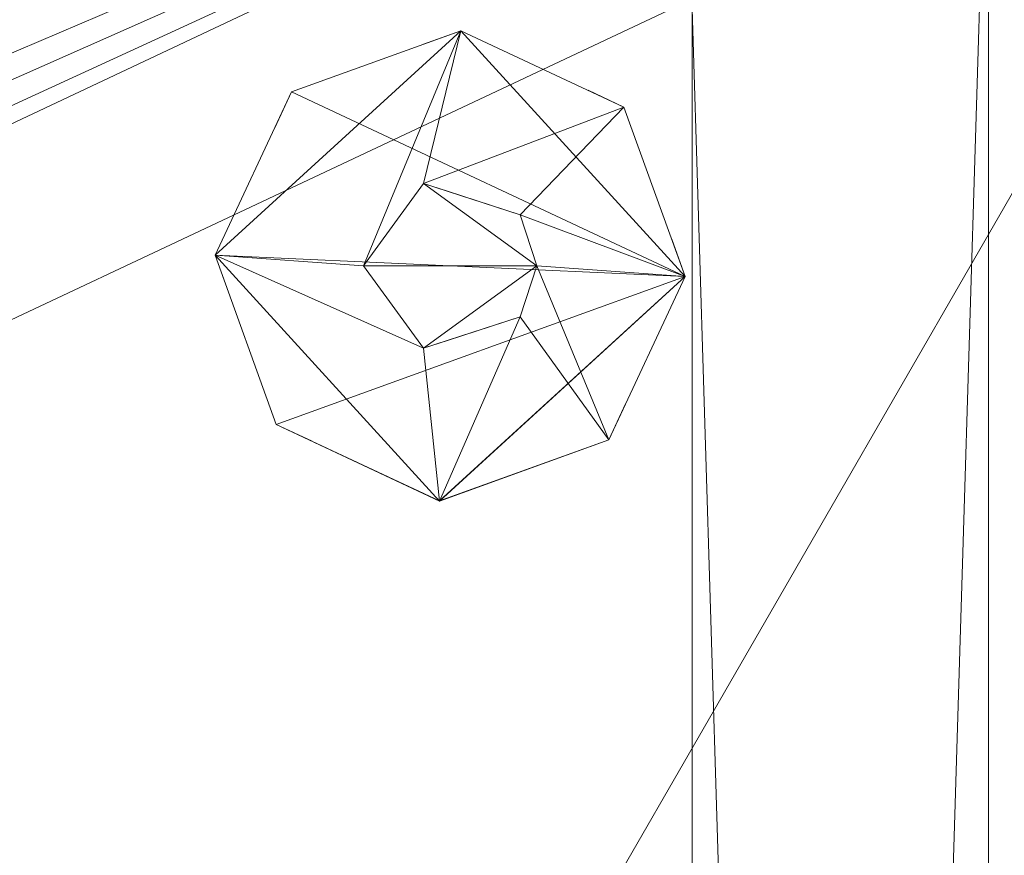
# Model space of a CAD drawing. Units: inches. Extents: x 30 to 162, y -53 to 59.
# Drawn here: x 121 to 123, y -25 to -23 of the extents above; entities that cross this region are included whole.
import ezdxf

# ---------------------------------------------------------------- set-up
doc = ezdxf.new("R2010")
doc.units = ezdxf.units.IN
doc.header["$LTSCALE"] = 0.360031
doc.header["$MEASUREMENT"] = 0
doc.linetypes.add('Dot', pattern=[6.35, 0, -6.35])
for name, color, linetype, true_color in [('CET color Black', 7, 'Continuous', 0x000000), ('CET color Grey19', 7, 'Continuous', 0x4e2f17), ('CET color Grey20', 7, 'Continuous', 0x4f2f18), ('CET color Grey57', 7, 'Continuous', 0x919191), ('CET color LightSalmon4', 7, 'Continuous', 0x9c4d4a)]:
    doc.layers.add(name, color=color, linetype=linetype, true_color=true_color)
for name, color, linetype in [('CET color Black or White', 7, 'Continuous'), ('CET Default', 7, 'Continuous'), ('JSIItemTagLayerInfo', 7, 'Continuous')]:
    doc.layers.add(name, color=color, linetype=linetype)
doc.styles.add('Arial', font='arial.ttf')

# ---------------------------------------------------------------- blocks, each defined once
blk = doc.blocks.new('*C21')
at = {"layer": 'CET color Black or White', "linetype": 'Continuous', "lineweight": 18}
for points in [[(1.5354, -4.1142), (1.5354, -29.3307), (14.1338, -29.3307), (14.1338, -4.1142), (1.5354, -4.1142)], [(2.2835, -4.8622), (2.2835, -28.5826), (13.3858, -28.5826), (13.3858, -4.8622), (2.2835, -4.8622)], [(2.9209, -27.3411), (2.4935, -27.4956), (2.3006, -27.907), (2.4551, -28.3344), (2.8665, -28.5273), (3.2939, -28.3728), (3.4868, -27.9614), (3.3323, -27.534), (2.9209, -27.3411)]]:
    blk.add_lwpolyline(points, close=True, dxfattribs=at)
at = {"layer": 'CET color Grey57', "linetype": 'Dot', "lineweight": 18}
for points in [[(1.5354, -4.1142), (1.5354, -29.3307), (14.1338, -29.3307), (14.1338, -4.1142), (1.5354, -4.1142)], [(1.5354, -4.1142), (1.5354, -29.3307), (14.1338, -29.3307), (14.1338, -4.1142), (1.5354, -4.1142)], [(1.5354, -4.1142), (1.5354, -29.3307), (14.1338, -29.3307), (14.1338, -4.1142), (1.5354, -4.1142)], [(1.5354, -4.1142), (1.5354, -29.3307), (14.1338, -29.3307), (14.1338, -4.1142), (1.5354, -4.1142)], [(1.5354, -4.1142), (1.5354, -29.3307), (14.1338, -29.3307), (14.1338, -4.1142), (1.5354, -4.1142)], [(1.5354, -4.1142), (1.5354, -29.3307), (14.1338, -29.3307), (14.1338, -4.1142), (1.5354, -4.1142)], [(1.5354, -4.1142), (1.5354, -29.3307), (14.1338, -29.3307), (14.1338, -4.1142), (1.5354, -4.1142)], [(2.2835, -4.8622), (2.2835, -28.5826), (13.3858, -28.5826), (13.3858, -4.8622), (2.2835, -4.8622)], [(2.2835, -4.8622), (2.2835, -28.5826), (13.3858, -28.5826), (13.3858, -4.8622), (2.2835, -4.8622)], [(2.2835, -4.8622), (2.2835, -28.5826), (13.3858, -28.5826), (13.3858, -4.8622), (2.2835, -4.8622)], [(2.2835, -4.8622), (2.2835, -28.5826), (13.3858, -28.5826), (13.3858, -4.8622), (2.2835, -4.8622)], [(2.2835, -4.8622), (2.2835, -28.5826), (13.3858, -28.5826), (13.3858, -4.8622), (2.2835, -4.8622)], [(2.2835, -4.8622), (2.2835, -28.5826), (13.3858, -28.5826), (13.3858, -4.8622), (2.2835, -4.8622)], [(2.2835, -4.8622), (2.2835, -28.5826), (13.3858, -28.5826), (13.3858, -4.8622), (2.2835, -4.8622)], [(2.9209, -27.3411), (2.4935, -27.4956), (2.3006, -27.907), (2.4551, -28.3344), (2.8665, -28.5273), (3.2939, -28.3728), (3.4868, -27.9614), (3.3323, -27.534), (2.9209, -27.3411)], [(2.9209, -27.3411), (2.4935, -27.4956), (2.3006, -27.907), (2.4551, -28.3344), (2.8665, -28.5273), (3.2939, -28.3728), (3.4868, -27.9614), (3.3323, -27.534), (2.9209, -27.3411)], [(2.9209, -27.3411), (2.4935, -27.4956), (2.3006, -27.907), (2.4551, -28.3344), (2.8665, -28.5273), (3.2939, -28.3728), (3.4868, -27.9614), (3.3323, -27.534), (2.9209, -27.3411)], [(2.9209, -27.3411), (2.4935, -27.4956), (2.3006, -27.907), (2.4551, -28.3344), (2.8665, -28.5273), (3.2939, -28.3728), (3.4868, -27.9614), (3.3323, -27.534), (2.9209, -27.3411)], [(2.9209, -27.3411), (2.4935, -27.4956), (2.3006, -27.907), (2.4551, -28.3344), (2.8665, -28.5273), (3.2939, -28.3728), (3.4868, -27.9614), (3.3323, -27.534), (2.9209, -27.3411)], [(2.9209, -27.3411), (2.4935, -27.4956), (2.3006, -27.907), (2.4551, -28.3344), (2.8665, -28.5273), (3.2939, -28.3728), (3.4868, -27.9614), (3.3323, -27.534), (2.9209, -27.3411)], [(2.9209, -27.3411), (2.4935, -27.4956), (2.3006, -27.907), (2.4551, -28.3344), (2.8665, -28.5273), (3.2939, -28.3728), (3.4868, -27.9614), (3.3323, -27.534), (2.9209, -27.3411)]]:
    blk.add_lwpolyline(points, close=True, dxfattribs=at)
at = {"layer": 'JSIItemTagLayerInfo', "linetype": 'Continuous', "style": 'Arial'}
blk.add_attdef('ITEXT', (48.2086, -12.9496), '', height=4, rotation=180, dxfattribs=at).dxf.unprotected_set("ltscale", 0)
blk = doc.blocks.new('*C13')
at = {"layer": 'CET color Black', "linetype": 'Continuous', "lineweight": 0}
mesh = blk.add_polyface(dxfattribs=at)
corners = [(2.3006, -27.907, 0.254), (2.4935, -27.4956, 0.254), (2.3006, -27.907, 0.129), (2.675, -27.9342, 0.254), (2.3006, -27.907, 0.004), (2.4935, -27.4956, 0.004), (2.9209, -27.3411, 0.004), (3.3323, -27.534, 0.004), (3.4868, -27.9613, 0.004), (2.4935, -27.4956, 0.129), (2.9209, -27.341, 0.129), (3.3323, -27.534, 0.129), (3.4868, -27.9613, 0.129), (2.9209, -27.341, 0.254), (2.7167, -27.8056, 0.254), (2.675, -27.9342, 0.504), (2.7167, -27.8056, 0.504), (2.9613, -27.7261, 0.504), (3.1125, -27.9342, 0.504), (2.9002, -27.746, 0.254), (2.9002, -27.746, 0.504), (2.9613, -27.7261, 0.254), (3.3323, -27.534, 0.254), (3.4868, -27.9613, 0.254), (3.1125, -27.9342, 0.254)]
mesh.append_faces([[corners[k] for k in face] for face in [(13, 21, 23, 13)]], dxfattribs={"vtx0": -1, "vtx1": -1, "vtx2": -1, "vtx3": -1})
mesh.append_faces([[corners[k] for k in face] for face in [(0, 3, 1, 0), (2, 9, 4, 2), (1, 14, 13, 1), (9, 10, 5, 9), (19, 20, 21, 19), (10, 11, 6, 10), (11, 12, 7, 11)]], dxfattribs={"vtx0": -1, "vtx1": -1, "vtx3": -1})
mesh.append_faces([[corners[k] for k in face] for face in [(4, 6, 7, 4), (4, 7, 8, 4), (2, 1, 9, 2), (2, 10, 11, 2), (2, 11, 12, 2), (1, 3, 14, 1), (9, 13, 10, 9), (15, 18, 17, 15), (10, 22, 11, 10), (11, 23, 12, 11)]], dxfattribs={"vtx0": -1, "vtx2": -1, "vtx3": -1})
mesh.append_faces([[corners[k] for k in face] for face in [(4, 9, 5, 4), (5, 10, 6, 5), (15, 17, 16, 15), (16, 19, 14, 16), (6, 11, 7, 6), (13, 23, 22, 13), (7, 12, 8, 7)]], dxfattribs={"vtx0": -1, "vtx3": -1})
mesh.append_faces([[corners[k] for k in face] for face in [(0, 1, 2, 0), (1, 13, 9, 1), (3, 15, 14, 3), (21, 17, 24, 21), (22, 23, 11, 22)]], dxfattribs={"vtx1": -1})
mesh.append_faces([[corners[k] for k in face] for face in [(16, 20, 19, 16), (14, 21, 13, 14), (21, 24, 23, 21)]], dxfattribs={"vtx1": -1, "vtx2": -1})
mesh.append_faces([[corners[k] for k in face] for face in [(4, 5, 6, 4), (2, 9, 10, 2), (15, 16, 14, 15), (20, 17, 21, 20), (10, 13, 22, 10), (17, 18, 24, 17)]], dxfattribs={"vtx2": -1})
mesh = blk.add_polyface(dxfattribs=at)
corners = [(2.3006, -27.907, 0.254), (2.3006, -27.907, 0.129), (2.4551, -28.3344, 0.129), (2.4551, -28.3344, 0.254), (2.7167, -28.0628, 0.254), (2.675, -27.9342, 0.254), (2.3006, -27.907, 0.004), (2.8665, -28.5273, 0.004), (2.4551, -28.3344, 0.004), (3.2939, -28.3728, 0.004), (3.4868, -27.9613, 0.004), (2.8665, -28.5273, 0.129), (3.2939, -28.3728, 0.129), (3.4868, -27.9613, 0.129), (2.8665, -28.5273, 0.254), (2.9613, -28.1422, 0.254), (2.7167, -28.0628, 0.504), (2.675, -27.9342, 0.504), (2.9613, -28.1422, 0.504), (3.1125, -27.9342, 0.504), (2.9002, -28.1224, 0.504), (2.9002, -28.1224, 0.254), (3.1125, -27.9342, 0.254), (3.2939, -28.3728, 0.254), (3.4868, -27.9613, 0.254)]
mesh.append_faces([[corners[k] for k in face] for face in [(14, 24, 22, 14)]], dxfattribs={"vtx0": -1, "vtx1": -1, "vtx2": -1, "vtx3": -1})
mesh.append_faces([[corners[k] for k in face] for face in [(2, 11, 3, 2), (20, 21, 18, 20), (12, 13, 23, 12)]], dxfattribs={"vtx0": -1, "vtx1": -1, "vtx3": -1})
mesh.append_faces([[corners[k] for k in face] for face in [(0, 4, 5, 0), (6, 9, 7, 6), (6, 10, 9, 6), (1, 8, 2, 1), (1, 12, 11, 1), (1, 13, 12, 1), (3, 15, 4, 3), (2, 7, 11, 2), (17, 18, 19, 17), (14, 22, 15, 14), (11, 9, 12, 11), (12, 10, 13, 12)]], dxfattribs={"vtx0": -1, "vtx2": -1, "vtx3": -1})
mesh.append_faces([[corners[k] for k in face] for face in [(0, 2, 3, 0), (6, 7, 8, 6), (1, 11, 2, 1), (3, 11, 14, 3), (5, 16, 17, 5), (14, 12, 23, 14), (15, 19, 18, 15), (23, 13, 24, 23)]], dxfattribs={"vtx0": -1, "vtx3": -1})
mesh.append_faces([[corners[k] for k in face] for face in [(8, 7, 2, 8), (16, 4, 20, 16), (9, 10, 12, 9)]], dxfattribs={"vtx1": -1})
mesh.append_faces([[corners[k] for k in face] for face in [(0, 1, 2, 0), (0, 3, 4, 0), (3, 14, 15, 3), (4, 21, 20, 4), (14, 11, 12, 14)]], dxfattribs={"vtx1": -1, "vtx2": -1})
mesh.append_faces([[corners[k] for k in face] for face in [(1, 6, 8, 1), (5, 4, 16, 5), (17, 16, 18, 17), (14, 23, 24, 14), (11, 7, 9, 11), (21, 15, 18, 21), (15, 22, 19, 15)]], dxfattribs={"vtx2": -1})
at = {"layer": 'CET color Grey19', "linetype": 'Continuous', "lineweight": 0}
mesh = blk.add_polyface(dxfattribs=at)
corners = [(0.0394, -4.1142, 2.2166), (0.0394, -4.1142, 28.2992), (0.7874, -4.8622, 28.2992), (0.7874, -4.8622, 2.2166), (14.8819, -4.1142, 2.2166), (14.8819, -4.1142, 28.3189), (15.6299, -4.1142, 2.2166), (14.8819, -29.3306, 28.3189), (15.6299, -4.1142, 28.3189), (50.433, -4.1142, 2.2166), (50.433, -29.3306, 28.3189), (50.433, -4.1142, 28.3189), (51.181, -4.8622, 28.3189), (51.181, -4.8622, 2.2166), (51.181, -29.3306, 28.3189), (65.2755, -4.1142, 2.2166), (65.2755, -4.1142, 28.3189), (66.0235, -4.1142, 28.3189), (66.0235, -4.1142, 2.2166), (65.2755, -29.3306, 28.3189), (0.0394, -29.3307, 28.3189), (0.7874, -29.3307, 28.3189), (0.0394, -4.8622, 28.3189), (0.0394, -4.8622, 28.2992), (0.7874, -4.8622, 28.3189), (15.6299, -29.3306, 28.3189), (66.0235, -29.3306, 28.3189), (0.0394, -29.3307, 2.2166), (0.7874, -29.3307, 2.2166), (14.8819, -29.3306, 2.2166), (15.6299, -29.3306, 2.2166), (50.433, -29.3306, 2.2166), (51.181, -29.3306, 2.2166), (65.2755, -29.3306, 2.2166), (66.0235, -29.3306, 2.2166)]
mesh.append_faces([[corners[k] for k in face] for face in [(1, 23, 2, 1)]])
mesh.append_faces([[corners[k] for k in face] for face in [(27, 23, 0, 27), (28, 2, 21, 28)]], dxfattribs={"vtx0": -1, "vtx1": -1, "vtx3": -1})
mesh.append_faces([[corners[k] for k in face] for face in [(0, 2, 3, 0), (4, 7, 5, 4), (6, 5, 8, 6), (9, 10, 11, 9), (9, 12, 13, 9), (15, 17, 18, 15), (15, 19, 16, 15), (21, 2, 24, 21), (28, 0, 3, 28), (30, 4, 6, 30), (30, 8, 25, 30), (32, 9, 13, 32), (34, 15, 18, 34), (34, 17, 26, 34), (0, 23, 1, 0)]], dxfattribs={"vtx0": -1, "vtx3": -1})
mesh.append_faces([[corners[k] for k in face] for face in [(4, 5, 6, 4), (20, 21, 22, 20), (7, 25, 5, 7), (10, 14, 11, 10), (19, 26, 16, 19), (23, 22, 2, 23), (27, 0, 28, 27), (27, 28, 20, 27), (29, 7, 4, 29), (29, 4, 30, 29), (29, 30, 7, 29), (31, 9, 32, 31), (31, 10, 9, 31), (31, 32, 10, 31), (32, 13, 14, 32), (33, 15, 34, 33), (33, 19, 15, 33), (33, 34, 19, 33)]], dxfattribs={"vtx1": -1})
mesh.append_faces([[corners[k] for k in face] for face in [(27, 20, 23, 27)]], dxfattribs={"vtx1": -1, "vtx2": -1})
mesh.append_faces([[corners[k] for k in face] for face in [(0, 1, 2, 0), (9, 11, 12, 9), (13, 12, 14, 13), (15, 16, 17, 15), (20, 22, 23, 20), (21, 24, 22, 21), (25, 8, 5, 25), (14, 12, 11, 14), (26, 17, 16, 26), (22, 24, 2, 22), (28, 3, 2, 28), (28, 21, 20, 28), (30, 25, 7, 30), (30, 6, 8, 30), (32, 14, 10, 32), (34, 26, 19, 34), (34, 18, 17, 34)]], dxfattribs={"vtx2": -1})
mesh = blk.add_polyface(dxfattribs=at)
corners = [(1.5354, -29.3307, 0.3662), (2.2834, -28.5827, 0.3662), (14.1338, -29.3306, 0.3662), (1.5354, -4.1141, 0.3662), (2.2834, -4.8622, 0.3662), (1.5354, -29.3307, 2.2166), (2.2834, -28.5827, 2.2166), (1.5354, -4.1141, 2.2166), (13.3858, -28.5826, 2.2166), (14.1338, -29.3306, 2.2166), (2.2834, -4.8622, 2.2166), (13.3858, -28.5826, 0.3662), (13.3858, -4.8622, 2.2166), (13.3858, -4.8622, 0.3662), (14.1338, -4.1141, 0.3662), (14.1338, -4.1141, 2.2166), (51.929, -29.3306, 2.2166), (52.6771, -28.5826, 2.2166), (51.929, -4.1141, 2.2166), (63.7794, -28.5826, 2.2166), (64.5275, -29.3306, 2.2166), (51.929, -29.3306, 0.3662), (52.6771, -28.5826, 0.3662), (64.5275, -29.3306, 0.3662), (51.929, -4.1141, 0.3662), (52.6771, -4.8622, 0.3662), (52.6771, -4.8622, 2.2166), (63.7794, -28.5826, 0.3662), (63.7794, -4.8622, 0.3662), (63.7794, -4.8622, 2.2166), (64.5275, -4.1141, 0.3662), (64.5275, -4.1141, 2.2166)]
mesh.append_faces([[corners[k] for k in face] for face in [(0, 1, 2, 0), (5, 6, 7, 5), (8, 9, 12, 8), (16, 17, 18, 16), (21, 22, 23, 21), (19, 20, 29, 19), (7, 10, 15, 7), (18, 26, 31, 18)]], dxfattribs={"vtx0": -1, "vtx1": -1, "vtx3": -1})
mesh.append_faces([[corners[k] for k in face] for face in [(0, 4, 1, 0), (5, 8, 6, 5), (11, 14, 2, 11), (16, 19, 17, 16), (21, 25, 22, 21), (27, 30, 23, 27), (3, 13, 4, 3), (24, 28, 25, 24)]], dxfattribs={"vtx0": -1, "vtx2": -1, "vtx3": -1})
mesh.append_faces([[corners[k] for k in face] for face in [(0, 7, 3, 0), (5, 2, 9, 5), (6, 11, 1, 6), (11, 9, 8, 11), (8, 13, 11, 8), (2, 15, 9, 2), (16, 22, 21, 16), (16, 23, 20, 16), (21, 18, 24, 21), (17, 27, 22, 17), (27, 20, 19, 27), (23, 31, 20, 23), (3, 15, 14, 3), (3, 10, 4, 3), (3, 10, 7, 3), (4, 12, 10, 4), (12, 14, 13, 12), (12, 14, 15, 12), (24, 31, 30, 24), (25, 29, 26, 25), (29, 30, 28, 29), (29, 30, 31, 29)]], dxfattribs={"vtx0": -1, "vtx3": -1})
mesh.append_faces([[corners[k] for k in face] for face in [(5, 0, 6, 5), (0, 5, 1, 0), (0, 2, 5, 0), (6, 1, 10, 6), (11, 8, 2, 11), (16, 21, 17, 16), (17, 22, 26, 17), (27, 19, 23, 27), (27, 19, 28, 27), (24, 18, 25, 24), (18, 24, 26, 18), (18, 31, 24, 18), (28, 30, 29, 28)]], dxfattribs={"vtx1": -1})
mesh.append_faces([[corners[k] for k in face] for face in [(0, 3, 4, 0), (5, 9, 8, 5), (6, 10, 7, 6), (1, 11, 2, 1), (11, 13, 14, 11), (9, 15, 12, 9), (16, 20, 19, 16), (21, 24, 25, 21), (22, 27, 23, 22), (17, 26, 18, 17), (27, 28, 30, 27), (20, 31, 29, 20), (3, 14, 13, 3), (10, 12, 15, 10), (24, 30, 28, 24), (26, 29, 31, 26)]], dxfattribs={"vtx1": -1, "vtx2": -1})
mesh.append_faces([[corners[k] for k in face] for face in [(0, 1, 6, 0), (0, 5, 7, 0), (5, 6, 1, 5), (6, 8, 11, 6), (1, 4, 10, 1), (11, 2, 9, 11), (8, 9, 2, 8), (8, 12, 13, 8), (2, 14, 15, 2), (16, 17, 22, 16), (16, 21, 23, 16), (21, 16, 18, 21), (21, 22, 17, 21), (22, 25, 26, 22), (17, 19, 27, 17), (27, 23, 20, 27), (19, 29, 28, 19), (19, 20, 23, 19), (23, 30, 31, 23), (3, 7, 15, 3), (3, 7, 10, 3), (3, 4, 10, 3), (4, 13, 12, 4), (12, 15, 14, 12), (12, 13, 14, 12), (18, 26, 25, 18), (24, 25, 26, 24), (25, 28, 29, 25), (29, 31, 30, 29)]], dxfattribs={"vtx2": -1})
at = {"layer": 'CET color Grey20', "linetype": 'Continuous', "lineweight": 0}
mesh = blk.add_polyface(dxfattribs=at)
corners = [(65.0629, -0.2679, 29.5), (65.4289, -0.6339, 29.5), (65.4289, -0.6339, 28.3189), (65.0629, -0.2679, 28.3189), (65.7949, -0.9999, 29.5), (65.7949, -0.9999, 28.3189), (66.0629, -1.9999, 28.3189), (66.0629, -1.9999, 29.5), (0, -30.1771, 29.5), (0, -30.2362, 29.5), (66.0629, -30.2361, 29.5), (0.268, -1, 29.5), (0, -2, 29.5), (1, -0.268, 29.5), (2, 0, 29.5), (64.0629, 0.0001, 29.5), (0, -30.1771, 28.3189), (0, -2, 28.3189), (0, -30.2362, 28.3189), (66.0629, -30.2361, 28.3189), (0.268, -1, 28.3189), (1, -0.268, 28.3189), (2, 0, 28.3189), (64.0629, 0.0001, 28.3189), (0.634, -0.634, 29.5), (0.634, -0.634, 28.3189)]
mesh.append_faces([[corners[k] for k in face] for face in [(16, 8, 17, 16)]], dxfattribs={"vtx0": -1, "vtx1": -1, "vtx3": -1})
mesh.append_faces([[corners[k] for k in face] for face in [(1, 5, 2, 1), (8, 10, 7, 8), (8, 13, 11, 8), (8, 14, 13, 8), (8, 15, 14, 8), (8, 0, 15, 8), (8, 4, 0, 8), (8, 7, 4, 8), (16, 9, 8, 16), (19, 17, 20, 19), (19, 20, 21, 19), (19, 21, 22, 19), (19, 22, 23, 19), (19, 23, 3, 19), (19, 3, 5, 19), (24, 21, 25, 24)]], dxfattribs={"vtx0": -1, "vtx2": -1, "vtx3": -1})
mesh.append_faces([[corners[k] for k in face] for face in [(8, 11, 12, 8), (16, 19, 18, 16), (19, 5, 6, 19), (11, 25, 20, 11), (13, 22, 21, 13), (14, 23, 22, 14)]], dxfattribs={"vtx0": -1, "vtx3": -1})
mesh.append_faces([[corners[k] for k in face] for face in [(3, 0, 2, 3), (5, 4, 6, 5), (9, 18, 10, 9), (10, 19, 7, 10), (17, 12, 20, 17), (23, 15, 3, 23)]], dxfattribs={"vtx1": -1})
mesh.append_faces([[corners[k] for k in face] for face in [(0, 1, 2, 0), (16, 17, 19, 16), (11, 24, 25, 11)]], dxfattribs={"vtx1": -1, "vtx2": -1})
mesh.append_faces([[corners[k] for k in face] for face in [(1, 4, 5, 1), (4, 7, 6, 4), (8, 9, 10, 8), (16, 18, 9, 16), (8, 12, 17, 8), (18, 19, 10, 18), (19, 6, 7, 19), (12, 11, 20, 12), (24, 13, 21, 24), (13, 14, 22, 13), (14, 15, 23, 14), (15, 0, 3, 15)]], dxfattribs={"vtx2": -1})
at = {"layer": 'CET color LightSalmon4', "linetype": 'Continuous', "lineweight": 0}
mesh = blk.add_polyface(dxfattribs=at)
corners = [(51.181, -29.311, 2.9843), (51.181, -4.8819, 2.9843), (51.181, -4.8819, 2.2363), (65.2754, -29.311, 2.9843), (65.2754, -29.311, 2.2363), (65.2754, -4.8819, 2.9843), (65.2754, -4.8819, 2.2363), (0.7874, -4.8819, 2.2363), (0.7874, -4.8819, 2.9843), (14.8818, -4.8819, 2.2363), (14.8818, -4.8819, 2.9843), (0.7874, -29.311, 2.9843), (0.7874, -29.311, 2.2363), (14.8818, -29.311, 2.9843), (14.8818, -29.311, 2.2363), (51.181, -29.311, 2.2363)]
mesh.append_faces([[corners[k] for k in face] for face in [(4, 2, 6, 4), (11, 7, 12, 11), (11, 10, 8, 11), (12, 13, 11, 12), (14, 10, 13, 14), (14, 7, 9, 14), (0, 5, 1, 0)]], dxfattribs={"vtx0": -1, "vtx3": -1})
mesh.append_faces([[corners[k] for k in face] for face in [(3, 4, 5, 3), (7, 8, 9, 7), (2, 1, 6, 2), (12, 7, 14, 12), (0, 15, 3, 0), (15, 0, 2, 15), (15, 2, 4, 15)]], dxfattribs={"vtx1": -1})
mesh.append_faces([[corners[k] for k in face] for face in [(0, 1, 2, 0), (4, 6, 5, 4), (8, 10, 9, 8), (1, 5, 6, 1), (11, 8, 7, 11), (11, 13, 10, 11), (12, 14, 13, 12), (14, 9, 10, 14), (0, 3, 5, 0), (15, 4, 3, 15)]], dxfattribs={"vtx2": -1})
mesh = blk.add_polyface(dxfattribs=at)
corners = [(0.7874, -22.6771, 28.2992), (14.8814, -22.6771, 28.2992), (14.8814, -22.6771, 27.5512), (0.7878, -22.6968, 28.2992), (51.1813, -22.6968, 28.2992), (65.2751, -22.6968, 28.2992), (51.1813, -22.6968, 27.5512), (65.2751, -22.6968, 27.5512), (0.7878, -11.5157, 27.5512), (0.7878, -11.5157, 28.2992), (0.7878, -4.9015, 28.2992), (0.7878, -4.9015, 27.5512), (14.8814, -11.5157, 27.5512), (14.8814, -11.5157, 28.2992), (14.8814, -4.9015, 27.5512), (14.8814, -4.9015, 28.2992), (51.1813, -11.5157, 27.5512), (51.1813, -11.5157, 28.2992), (51.1813, -4.9015, 28.2992), (51.1813, -4.9015, 27.5512), (65.2751, -11.5157, 27.5512), (65.2751, -11.5157, 28.2992), (65.2751, -4.9015, 27.5512), (65.2751, -4.9015, 28.2992), (0.7878, -29.311, 27.5512), (14.8814, -29.311, 27.5512), (0.7878, -29.311, 28.2992), (0.7878, -22.6968, 27.5512), (14.8814, -29.311, 28.2992), (51.1813, -29.311, 27.5512), (65.2751, -29.311, 27.5512), (51.1813, -29.311, 28.2992), (65.2751, -29.311, 28.2992), (0.7874, -22.6771, 27.5512), (0.7874, -22.6968, 27.5512), (0.7874, -22.6968, 28.2992)]
mesh.append_faces([[corners[k] for k in face] for face in [(26, 1, 3, 26), (25, 27, 2, 25), (34, 3, 35, 34)]], dxfattribs={"vtx0": -1, "vtx1": -1, "vtx3": -1})
mesh.append_faces([[corners[k] for k in face] for face in [(34, 27, 3, 34)]], dxfattribs={"vtx0": -1, "vtx2": -1, "vtx3": -1})
mesh.append_faces([[corners[k] for k in face] for face in [(6, 5, 7, 6), (8, 10, 11, 8), (9, 12, 13, 9), (13, 14, 15, 13), (12, 11, 14, 12), (16, 18, 19, 16), (17, 20, 21, 17), (21, 22, 23, 21), (20, 19, 22, 20), (11, 15, 14, 11), (19, 23, 22, 19), (26, 25, 28, 26), (24, 3, 27, 24), (31, 30, 32, 31), (29, 4, 6, 29), (32, 7, 5, 32), (30, 6, 7, 30), (33, 35, 0, 33), (35, 3, 0, 35)]], dxfattribs={"vtx0": -1, "vtx3": -1})
mesh.append_faces([[corners[k] for k in face] for face in [(0, 3, 1, 0), (4, 5, 6, 4), (8, 11, 12, 8), (8, 12, 9, 8), (9, 13, 10, 9), (16, 19, 20, 16), (16, 20, 17, 16), (17, 21, 18, 17), (20, 22, 21, 20), (10, 15, 11, 10), (18, 23, 19, 18), (24, 25, 26, 24), (24, 27, 25, 24), (26, 3, 24, 26), (28, 25, 1, 28), (29, 6, 30, 29), (29, 30, 31, 29), (31, 4, 29, 31), (31, 32, 4, 31), (30, 7, 32, 30), (33, 27, 34, 33), (33, 2, 27, 33), (33, 0, 2, 33)]], dxfattribs={"vtx1": -1})
mesh.append_faces([[corners[k] for k in face] for face in [(0, 1, 2, 0), (8, 9, 10, 8), (13, 12, 14, 13), (13, 15, 10, 13), (16, 17, 18, 16), (21, 23, 18, 21), (26, 28, 1, 26), (25, 2, 1, 25), (32, 5, 4, 32), (33, 34, 35, 33)]], dxfattribs={"vtx2": -1})
blk = doc.blocks.new('*C12')
at = {"layer": 'CET Default', "linetype": 'Continuous', "lineweight": 0, "rotation": 180.0000050089563}
blk.add_blockref('*C13', (124.6559, -51.517, 0), dxfattribs=at)

msp = doc.modelspace()

# ---------------------------------------------------------------- block references
at = {"layer": 'CET Default', "linetype": 'Continuous', "lineweight": 0, "rotation": 180.0000050089563}
msp.add_blockref('*C21', (124.6559, -51.517), dxfattribs=at)
at = {"layer": 'CET Default', "linetype": 'Continuous', "lineweight": 0}
msp.add_blockref('*C12', (0, 0), dxfattribs=at)

doc.saveas('drawing.dxf')
